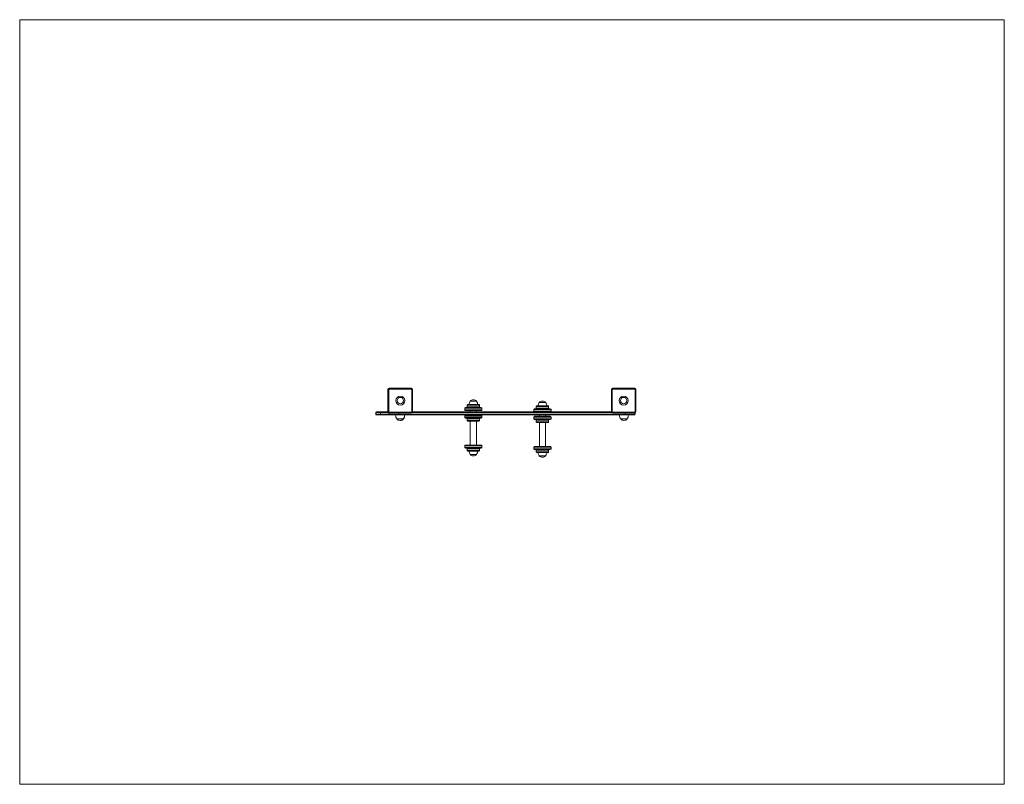
# Model space of a CAD drawing. Units: inches. Extents: x 3.45 to 7.45, y 3.11 to 6.21.
import ezdxf

# ---------------------------------------------------------------- set-up
doc = ezdxf.new("R2010")
doc.units = ezdxf.units.IN
doc.header["$MEASUREMENT"] = 0

# ---------------------------------------------------------------- blocks, each defined once
blk = doc.blocks.new('sff')
at = {"color": 7, "linetype": 'Continuous', "lineweight": 0}
for p, q in [((3.4484, 6.209), (7.4484, 6.209)), ((3.4484, 6.209), (3.4484, 3.105)), ((7.4484, 6.209), (7.4484, 3.105)), ((3.4484, 3.105), (7.4484, 3.105))]:
    blk.add_line(p, q, dxfattribs=at)
at = {"color": 7, "linetype": 'Continuous', "lineweight": 15}
for p, q in [((4.9476, 4.7077), (4.9446, 4.7077)), ((4.9446, 4.6178), (4.9446, 4.7077)), ((4.9476, 4.7077), (4.9476, 4.6178)), ((4.9496, 4.7097), (4.9496, 4.7127)), ((4.9496, 4.7127), (5.0396, 4.7127)), ((5.0396, 4.7097), (4.9496, 4.7097)), ((5.0396, 4.7097), (5.0396, 4.7127)), ((5.0446, 4.7077), (5.0416, 4.7077)), ((5.0416, 4.6178), (5.0416, 4.7077)), ((5.0446, 4.7077), (5.0446, 4.6178)), ((5.8552, 4.7077), (5.8522, 4.7077)), ((5.8522, 4.6178), (5.8522, 4.7077)), ((5.8552, 4.7077), (5.8552, 4.6178)), ((5.8572, 4.7097), (5.8572, 4.7127)), ((5.8572, 4.7127), (5.9471, 4.7127)), ((5.9471, 4.7097), (5.8572, 4.7097)), ((5.9471, 4.7097), (5.9471, 4.7127)), ((5.9491, 4.6178), (5.9491, 4.7077)), ((5.9521, 4.7077), (5.9491, 4.7077)), ((5.9521, 4.7077), (5.9521, 4.6178)), ((5.2664, 4.6442), (5.2664, 4.6377)), ((5.2968, 4.6602), (5.2784, 4.6602)), ((5.3044, 4.6602), (5.2784, 4.6602)), ((5.3044, 4.6602), (5.2968, 4.6602)), ((5.3164, 4.6377), (5.3164, 4.6442)), ((5.5822, 4.6547), (5.5591, 4.6547)), ((5.5851, 4.6547), (5.5591, 4.6547)), ((5.5851, 4.6547), (5.5822, 4.6547)), ((4.9146, 4.6138), (4.8946, 4.6138)), ((4.8946, 4.6073), (4.8946, 4.6138)), ((4.8946, 4.6073), (4.9146, 4.6073)), ((4.8976, 4.6168), (4.9146, 4.6168)), ((4.9146, 4.6043), (4.8976, 4.6043)), ((4.9146, 4.6138), (4.9146, 4.6168)), ((4.9146, 4.6168), (4.9447, 4.6168)), ((4.9146, 4.6138), (4.9146, 4.6073)), ((4.9146, 4.6073), (4.9146, 4.6043)), ((4.9516, 4.6043), (4.9146, 4.6043)), ((4.9476, 4.6178), (4.9446, 4.6178)), ((4.9486, 4.6073), (4.9486, 4.6129)), ((4.9486, 4.6073), (4.9886, 4.6073)), ((4.9496, 4.6128), (4.9496, 4.6158)), ((4.9496, 4.6158), (5.0396, 4.6158)), ((5.0396, 4.6128), (4.9496, 4.6128)), ((4.9886, 4.6043), (4.9516, 4.6043)), ((4.9886, 4.6043), (4.9886, 4.6073)), ((4.9886, 4.6073), (5.9081, 4.6073)), ((5.9081, 4.6043), (4.9886, 4.6043)), ((5.0396, 4.6128), (5.0396, 4.6158)), ((5.0446, 4.6178), (5.0416, 4.6178)), ((5.0445, 4.6168), (5.8523, 4.6168)), ((5.0703, 4.6168), (5.0703, 4.6168)), ((5.2564, 4.6317), (5.2564, 4.6252)), ((5.2564, 4.6013), (5.2564, 4.5948)), ((5.2594, 4.6347), (5.3047, 4.6347)), ((5.3047, 4.6222), (5.2594, 4.6222)), ((5.2789, 4.6222), (5.2789, 4.6168)), ((5.3035, 4.6347), (5.3043, 4.6347)), ((5.3039, 4.6168), (5.3039, 4.6222)), ((5.3047, 4.6347), (5.3233, 4.6347)), ((5.3233, 4.6222), (5.3047, 4.6222)), ((5.3263, 4.6252), (5.3263, 4.6317)), ((5.3263, 4.5948), (5.3263, 4.6013)), ((5.5371, 4.6262), (5.5371, 4.6198)), ((5.5401, 4.6292), (5.5969, 4.6292)), ((5.5471, 4.6387), (5.5471, 4.6322)), ((5.5596, 4.6043), (5.5596, 4.5988)), ((5.5846, 4.5988), (5.5846, 4.6043)), ((5.5969, 4.6292), (5.604, 4.6292)), ((5.5971, 4.6322), (5.5971, 4.6387)), ((5.607, 4.6198), (5.607, 4.6262)), ((5.8264, 4.6043), (5.8264, 4.6043)), ((5.8552, 4.6178), (5.8522, 4.6178)), ((5.8572, 4.6158), (5.9471, 4.6158)), ((5.8572, 4.6128), (5.8572, 4.6158)), ((5.9471, 4.6128), (5.8572, 4.6128)), ((5.9081, 4.6043), (5.9081, 4.6073)), ((5.9081, 4.6073), (5.9481, 4.6073)), ((5.9451, 4.6043), (5.9081, 4.6043)), ((5.9471, 4.6128), (5.9471, 4.6158)), ((5.9481, 4.6073), (5.9481, 4.6129)), ((5.9521, 4.6178), (5.9491, 4.6178)), ((4.9806, 4.5883), (5.0066, 4.5883)), ((4.9806, 4.5883), (4.9936, 4.5883)), ((4.9936, 4.5883), (5.0066, 4.5883)), ((5.0066, 4.5883), (5.0076, 4.5883)), ((5.3047, 4.5918), (5.2594, 4.5918)), ((5.2664, 4.5888), (5.2664, 4.5823)), ((5.2789, 4.5793), (5.2789, 4.4823)), ((5.2868, 4.5918), (5.2868, 4.5917)), ((5.2959, 4.5917), (5.2959, 4.5918)), ((5.3039, 4.4823), (5.3039, 4.5793)), ((5.3233, 4.5918), (5.3047, 4.5918)), ((5.3058, 4.5918), (5.305, 4.5918)), ((5.3164, 4.5823), (5.3164, 4.5888)), ((5.5371, 4.5958), (5.5371, 4.5893)), ((5.5401, 4.5988), (5.5969, 4.5988)), ((5.5969, 4.5863), (5.5401, 4.5863)), ((5.5471, 4.5833), (5.5471, 4.5768)), ((5.5596, 4.5738), (5.5596, 4.4768)), ((5.5675, 4.5863), (5.5675, 4.5862)), ((5.5846, 4.4768), (5.5846, 4.5738)), ((5.5969, 4.5988), (5.604, 4.5988)), ((5.604, 4.5863), (5.5969, 4.5863)), ((5.5971, 4.5768), (5.5971, 4.5833)), ((5.607, 4.5893), (5.607, 4.5958)), ((5.8901, 4.5883), (5.9161, 4.5883)), ((5.8901, 4.5883), (5.9031, 4.5883)), ((5.9031, 4.5883), (5.9161, 4.5883)), ((5.2594, 4.4823), (5.3047, 4.4823)), ((5.3047, 4.4823), (5.3233, 4.4823)), ((5.2564, 4.4793), (5.2564, 4.4728)), ((5.3047, 4.4698), (5.2594, 4.4698)), ((5.2664, 4.4668), (5.2664, 4.4603)), ((5.2784, 4.4443), (5.3044, 4.4443)), ((5.2868, 4.4698), (5.2868, 4.4698)), ((5.2959, 4.4698), (5.2959, 4.4698)), ((5.3233, 4.4698), (5.3047, 4.4698)), ((5.3058, 4.4698), (5.305, 4.4698)), ((5.3164, 4.4603), (5.3164, 4.4668)), ((5.3263, 4.4728), (5.3263, 4.4793)), ((5.5371, 4.4738), (5.5371, 4.4673)), ((5.5401, 4.4768), (5.5969, 4.4768)), ((5.5969, 4.4643), (5.5401, 4.4643)), ((5.5471, 4.4613), (5.5471, 4.4548)), ((5.5675, 4.4643), (5.5675, 4.4643)), ((5.5969, 4.4768), (5.604, 4.4768)), ((5.604, 4.4643), (5.5969, 4.4643)), ((5.5971, 4.4548), (5.5971, 4.4613)), ((5.607, 4.4673), (5.607, 4.4738)), ((5.5591, 4.4388), (5.5851, 4.4388))]:
    blk.add_line(p, q, dxfattribs=at)
at = {"color": 8, "linetype": 'Continuous', "lineweight": 15}
for p, q in [((5.2664, 4.6442), (5.3052, 4.6442)), ((5.3052, 4.6442), (5.3164, 4.6442)), ((4.9466, 4.6138), (4.9146, 4.6138)), ((4.9146, 4.6073), (4.9486, 4.6073)), ((4.9886, 4.6073), (4.9886, 4.6128)), ((5.8542, 4.6138), (5.0426, 4.6138)), ((5.3059, 4.6317), (5.2564, 4.6317)), ((5.2564, 4.6252), (5.3059, 4.6252)), ((5.3059, 4.6013), (5.2564, 4.6013)), ((5.3052, 4.6377), (5.2664, 4.6377)), ((5.3164, 4.6377), (5.3052, 4.6377)), ((5.3263, 4.6317), (5.3059, 4.6317)), ((5.3059, 4.6252), (5.3263, 4.6252)), ((5.3263, 4.6013), (5.3059, 4.6013)), ((5.5993, 4.6262), (5.5371, 4.6262)), ((5.5371, 4.6198), (5.5993, 4.6198)), ((5.5471, 4.6387), (5.5937, 4.6387)), ((5.5937, 4.6322), (5.5471, 4.6322)), ((5.5937, 4.6387), (5.5971, 4.6387)), ((5.5971, 4.6322), (5.5937, 4.6322)), ((5.607, 4.6262), (5.5993, 4.6262)), ((5.5993, 4.6198), (5.607, 4.6198)), ((5.9081, 4.6073), (5.9081, 4.6128)), ((5.2564, 4.5948), (5.3059, 4.5948)), ((5.2664, 4.5888), (5.3078, 4.5888)), ((5.3078, 4.5823), (5.2664, 4.5823)), ((5.3059, 4.5948), (5.3263, 4.5948)), ((5.3078, 4.5888), (5.3164, 4.5888)), ((5.3164, 4.5823), (5.3078, 4.5823)), ((5.5993, 4.5958), (5.5371, 4.5958)), ((5.5371, 4.5893), (5.5993, 4.5893)), ((5.5471, 4.5833), (5.5952, 4.5833)), ((5.5952, 4.5768), (5.5471, 4.5768)), ((5.5952, 4.5833), (5.5971, 4.5833)), ((5.5971, 4.5768), (5.5952, 4.5768)), ((5.607, 4.5958), (5.5993, 4.5958)), ((5.5993, 4.5893), (5.607, 4.5893)), ((5.3059, 4.4793), (5.2564, 4.4793)), ((5.2564, 4.4728), (5.3059, 4.4728)), ((5.2664, 4.4668), (5.3078, 4.4668)), ((5.3078, 4.4603), (5.2664, 4.4603)), ((5.3263, 4.4793), (5.3059, 4.4793)), ((5.3059, 4.4728), (5.3263, 4.4728)), ((5.3078, 4.4668), (5.3164, 4.4668)), ((5.3164, 4.4603), (5.3078, 4.4603)), ((5.5993, 4.4738), (5.5371, 4.4738)), ((5.5371, 4.4673), (5.5993, 4.4673)), ((5.5471, 4.4613), (5.5952, 4.4613)), ((5.5952, 4.4548), (5.5471, 4.4548)), ((5.5952, 4.4613), (5.5971, 4.4613)), ((5.5971, 4.4548), (5.5952, 4.4548)), ((5.607, 4.4738), (5.5993, 4.4738)), ((5.5993, 4.4673), (5.607, 4.4673))]:
    blk.add_line(p, q, dxfattribs=at)
at = {"color": 7, "linetype": 'Continuous', "lineweight": 15}
for centre, radius in [((4.9946, 4.6627), 0.018), ((5.9021, 4.6627), 0.018), ((4.9946, 4.6627), 0.013), ((5.9021, 4.6627), 0.013)]:
    blk.add_circle(centre, radius, dxfattribs=at)
for centre, radius, start, end in [((4.9496, 4.7077), 0.005, 90, 180), ((4.9496, 4.7077), 0.002, 90, 180), ((5.0396, 4.7077), 0.005, 0, 90), ((5.0396, 4.7077), 0.002, 0, 90), ((5.8572, 4.7077), 0.005, 90, 180), ((5.8572, 4.7077), 0.002, 90, 180), ((5.9471, 4.7077), 0.005, 0, 90), ((5.9471, 4.7077), 0.002, 0, 90), ((5.3034, 4.6436), 0.03, 146.4225, 173.089), ((5.2914, 4.6492), 0.0171, 40.4497, 139.5503), ((5.2794, 4.6436), 0.03, 6.8826, 33.5775), ((5.5841, 4.6381), 0.03, 146.4225, 173.089), ((5.5721, 4.6437), 0.0171, 40.4497, 139.5503), ((5.5601, 4.6381), 0.03, 6.8826, 33.5775), ((4.8976, 4.6138), 0.003, 90, 180), ((4.8976, 4.6073), 0.003, 180, 270), ((4.9496, 4.6178), 0.005, 180, 270), ((4.9496, 4.6178), 0.002, 180, 270), ((4.9516, 4.6073), 0.003, 180, 270), ((5.0056, 4.6049), 0.03, 181.1306, 213.5775), ((4.9816, 4.6049), 0.03, 326.4225, 358.8694), ((4.9826, 4.6049), 0.03, 326.4225, 358.8694), ((5.0396, 4.6178), 0.005, 270, 0), ((5.0396, 4.6178), 0.002, 270, 0), ((5.2594, 4.6317), 0.003, 90, 180), ((5.2594, 4.6252), 0.003, 180, 270), ((5.2594, 4.6013), 0.003, 90, 180), ((5.3233, 4.6317), 0.003, 0, 90), ((5.3233, 4.6252), 0.003, 270, 0), ((5.3233, 4.6013), 0.003, 0, 90), ((5.5401, 4.6262), 0.003, 90, 180), ((5.5401, 4.6198), 0.003, 180, 270), ((5.604, 4.6262), 0.003, 0, 90), ((5.604, 4.6198), 0.003, 270, 0), ((5.8572, 4.6178), 0.005, 180, 270), ((5.8572, 4.6178), 0.002, 180, 270), ((5.9151, 4.6049), 0.03, 181.1306, 213.5775), ((5.8911, 4.6049), 0.03, 326.4225, 358.8694), ((5.9451, 4.6073), 0.003, 270, 0), ((5.9471, 4.6178), 0.005, 270, 0), ((5.9471, 4.6178), 0.002, 270, 0), ((4.9936, 4.5993), 0.0171, 220.4497, 270), ((4.9936, 4.5993), 0.0171, 270, 319.5503), ((4.9946, 4.5993), 0.0171, 268.3228, 319.5503), ((5.2594, 4.5948), 0.003, 180, 270), ((5.3233, 4.5948), 0.003, 270, 0), ((5.5401, 4.5958), 0.003, 90, 180), ((5.5401, 4.5893), 0.003, 180, 270), ((5.604, 4.5958), 0.003, 0, 90), ((5.604, 4.5893), 0.003, 270, 0), ((5.9031, 4.5993), 0.0171, 220.4497, 270), ((5.9031, 4.5993), 0.0171, 270, 319.5503), ((5.2594, 4.4793), 0.003, 90, 180), ((5.3233, 4.4793), 0.003, 0, 90), ((5.2594, 4.4728), 0.003, 180, 270), ((5.3034, 4.4609), 0.03, 186.8826, 213.5775), ((5.2914, 4.4554), 0.0171, 220.4497, 319.5503), ((5.2794, 4.4609), 0.03, 326.4225, 353.089), ((5.3233, 4.4728), 0.003, 270, 0), ((5.5401, 4.4738), 0.003, 90, 180), ((5.5401, 4.4673), 0.003, 180, 270), ((5.5841, 4.4554), 0.03, 186.8826, 213.5775), ((5.5601, 4.4554), 0.03, 326.4225, 353.089), ((5.604, 4.4738), 0.003, 0, 90), ((5.604, 4.4673), 0.003, 270, 0), ((5.5721, 4.4499), 0.0171, 220.4497, 319.5503)]:
    blk.add_arc(centre, radius, start, end, dxfattribs=at)
for points, knots in [([(5.2694, 4.6472), (5.2691, 4.6472), (5.2685, 4.6472), (5.2676, 4.6467), (5.2669, 4.646), (5.2664, 4.645), (5.2664, 4.6443), (5.2664, 4.6439)], [0, 0, 0, 0, 0.178815, 0.371707, 0.569775, 0.795411, 1, 1, 1, 1]), ([(5.3035, 4.6472), (5.3027, 4.6472), (5.3009, 4.6472), (5.2978, 4.6472), (5.2941, 4.6472), (5.2899, 4.6472), (5.2862, 4.6472), (5.2832, 4.6472), (5.2809, 4.6472), (5.2786, 4.6472), (5.2765, 4.6472), (5.2746, 4.6472), (5.2724, 4.6472), (5.2704, 4.6472), (5.2695, 4.6472), (5.2694, 4.6472), (5.2694, 4.6472)], [0, 0, 0, 0, 0.061788, 0.131693, 0.210462, 0.298528, 0.395767, 0.447651, 0.501409, 0.556766, 0.613386, 0.67088, 0.728822, 0.844035, 0.955808, 1, 1, 1, 1]), ([(5.3052, 4.6442), (5.3051, 4.6447), (5.3051, 4.6455), (5.3046, 4.6466), (5.3041, 4.6471), (5.3037, 4.6472), (5.3035, 4.6472)], [0, 0, 0, 0, 0.2702613, 0.5624294, 0.7897364, 1, 1, 1, 1]), ([(5.3133, 4.6472), (5.3133, 4.6472), (5.3134, 4.6472), (5.3132, 4.6472), (5.3128, 4.6472), (5.3119, 4.6472), (5.3105, 4.6472), (5.3083, 4.6472), (5.306, 4.6472), (5.3043, 4.6472), (5.3035, 4.6472)], [0, 0, 0, 0, 0.020916, 0.13436, 0.24325, 0.347267, 0.539824, 0.712052, 0.8649, 1, 1, 1, 1]), ([(5.3163, 4.6439), (5.3163, 4.6442), (5.3164, 4.6448), (5.316, 4.6457), (5.3154, 4.6465), (5.3144, 4.6471), (5.3137, 4.6472), (5.3134, 4.6472)], [0, 0, 0, 0, 0.172217, 0.360902, 0.558295, 0.787856, 1, 1, 1, 1]), ([(5.5501, 4.6417), (5.5498, 4.6417), (5.5492, 4.6417), (5.5483, 4.6412), (5.5476, 4.6405), (5.5471, 4.6395), (5.5471, 4.6388), (5.5471, 4.6384)], [0, 0, 0, 0, 0.178815, 0.371707, 0.569775, 0.795411, 1, 1, 1, 1]), ([(5.5911, 4.6417), (5.5906, 4.6417), (5.5895, 4.6417), (5.5872, 4.6417), (5.5843, 4.6417), (5.5806, 4.6417), (5.577, 4.6417), (5.5738, 4.6417), (5.5713, 4.6417), (5.5687, 4.6417), (5.5661, 4.6417), (5.5635, 4.6417), (5.5602, 4.6417), (5.5566, 4.6417), (5.5538, 4.6417), (5.5522, 4.6417), (5.5512, 4.6417), (5.5506, 4.6417), (5.5501, 4.6417), (5.5502, 4.6417), (5.5502, 4.6417)], [0, 0, 0, 0, 0.050876, 0.108436, 0.173294, 0.245807, 0.325874, 0.368596, 0.41286, 0.45844, 0.505061, 0.552402, 0.600111, 0.694977, 0.787011, 0.831275, 0.873996, 0.915002, 0.954173, 1, 1, 1, 1]), ([(5.5937, 4.6387), (5.5937, 4.6392), (5.5936, 4.6401), (5.5929, 4.6411), (5.592, 4.6416), (5.5914, 4.6417), (5.5911, 4.6417)], [0, 0, 0, 0, 0.270261, 0.562429, 0.789736, 1, 1, 1, 1]), ([(5.594, 4.6417), (5.594, 4.6417), (5.5941, 4.6417), (5.5935, 4.6417), (5.5925, 4.6417), (5.5916, 4.6417), (5.5911, 4.6417)], [0, 0, 0, 0, 0.133447, 0.457768, 0.745595, 1, 1, 1, 1]), ([(5.597, 4.6384), (5.597, 4.6387), (5.5971, 4.6393), (5.5967, 4.6402), (5.5961, 4.641), (5.5951, 4.6416), (5.5944, 4.6417), (5.5941, 4.6417)], [0, 0, 0, 0, 0.172217, 0.360902, 0.558295, 0.787856, 1, 1, 1, 1]), ([(5.2664, 4.638), (5.2664, 4.6378), (5.2664, 4.6371), (5.2667, 4.6363), (5.2674, 4.6354), (5.2683, 4.6349), (5.269, 4.6348), (5.2694, 4.6347)], [0, 0, 0, 0, 0.172217, 0.3609022, 0.5582955, 0.7878559, 1, 1, 1, 1]), ([(5.3035, 4.6347), (5.3037, 4.6348), (5.3042, 4.6349), (5.3048, 4.6357), (5.3051, 4.6367), (5.3051, 4.6374), (5.3052, 4.6377)], [0, 0, 0, 0, 0.2702613, 0.5624294, 0.7897364, 1, 1, 1, 1]), ([(5.3134, 4.6347), (5.3137, 4.6348), (5.3143, 4.6348), (5.3151, 4.6353), (5.3159, 4.636), (5.3163, 4.637), (5.3163, 4.6377), (5.3163, 4.638)], [0, 0, 0, 0, 0.178815, 0.371707, 0.569775, 0.795411, 1, 1, 1, 1]), ([(5.5471, 4.6325), (5.5471, 4.6323), (5.5471, 4.6317), (5.5474, 4.6308), (5.5481, 4.6299), (5.549, 4.6294), (5.5497, 4.6293), (5.5501, 4.6292)], [0, 0, 0, 0, 0.172217, 0.360902, 0.558295, 0.787856, 1, 1, 1, 1]), ([(5.5911, 4.6292), (5.5915, 4.6293), (5.5922, 4.6294), (5.5931, 4.6302), (5.5936, 4.6312), (5.5937, 4.6319), (5.5937, 4.6322)], [0, 0, 0, 0, 0.270261, 0.562429, 0.789736, 1, 1, 1, 1]), ([(5.5941, 4.6292), (5.5944, 4.6293), (5.595, 4.6293), (5.5958, 4.6298), (5.5966, 4.6305), (5.597, 4.6315), (5.597, 4.6322), (5.597, 4.6325)], [0, 0, 0, 0, 0.178815, 0.371707, 0.569775, 0.795411, 1, 1, 1, 1]), ([(5.2694, 4.5918), (5.2691, 4.5917), (5.2685, 4.5917), (5.2676, 4.5912), (5.2669, 4.5905), (5.2664, 4.5895), (5.2664, 4.5888), (5.2664, 4.5885)], [0, 0, 0, 0, 0.1788151, 0.3717065, 0.5697749, 0.7954107, 1, 1, 1, 1]), ([(5.2664, 4.5826), (5.2664, 4.5823), (5.2664, 4.5817), (5.2667, 4.5808), (5.2674, 4.58), (5.2683, 4.5794), (5.269, 4.5793), (5.2694, 4.5793)], [0, 0, 0, 0, 0.172217, 0.360902, 0.558295, 0.787856, 1, 1, 1, 1]), ([(5.2694, 4.5793), (5.2694, 4.5793), (5.2693, 4.5793), (5.2695, 4.5793), (5.2699, 4.5793), (5.2707, 4.5793), (5.2717, 4.5793), (5.2731, 4.5793), (5.2753, 4.5793), (5.2787, 4.5793), (5.2827, 4.5793), (5.286, 4.5793), (5.2884, 4.5793), (5.2907, 4.5793), (5.2937, 4.5793), (5.297, 4.5793), (5.3005, 4.5793), (5.3035, 4.5793), (5.3051, 4.5793), (5.3058, 4.5793)], [0, 0, 0, 0, 0.000455, 0.049307, 0.099923, 0.152045, 0.205356, 0.25949, 0.314046, 0.422526, 0.527767, 0.578383, 0.627235, 0.674126, 0.718918, 0.801837, 0.876003, 0.941823, 1, 1, 1, 1]), ([(5.3058, 4.5918), (5.3061, 4.5917), (5.3067, 4.5916), (5.3074, 4.5908), (5.3077, 4.5898), (5.3078, 4.5891), (5.3078, 4.5888)], [0, 0, 0, 0, 0.270261, 0.562429, 0.789736, 1, 1, 1, 1]), ([(5.3078, 4.5823), (5.3078, 4.5818), (5.3077, 4.581), (5.3072, 4.58), (5.3065, 4.5794), (5.3061, 4.5793), (5.3058, 4.5793)], [0, 0, 0, 0, 0.270261, 0.562429, 0.789736, 1, 1, 1, 1]), ([(5.3058, 4.5793), (5.3065, 4.5793), (5.3081, 4.5793), (5.31, 4.5793), (5.3118, 4.5793), (5.3131, 4.5793), (5.3133, 4.5793), (5.3134, 4.5793)], [0, 0, 0, 0, 0.156122, 0.332754, 0.531782, 0.754302, 1, 1, 1, 1]), ([(5.3163, 4.5885), (5.3163, 4.5888), (5.3164, 4.5894), (5.316, 4.5902), (5.3154, 4.5911), (5.3144, 4.5917), (5.3137, 4.5917), (5.3134, 4.5918)], [0, 0, 0, 0, 0.172217, 0.360902, 0.558295, 0.787856, 1, 1, 1, 1]), ([(5.3134, 4.5793), (5.3137, 4.5793), (5.3143, 4.5794), (5.3151, 4.5798), (5.3159, 4.5805), (5.3163, 4.5815), (5.3163, 4.5822), (5.3163, 4.5826)], [0, 0, 0, 0, 0.178815, 0.371707, 0.569775, 0.795411, 1, 1, 1, 1]), ([(5.5501, 4.5863), (5.5498, 4.5862), (5.5492, 4.5862), (5.5483, 4.5857), (5.5476, 4.585), (5.5471, 4.584), (5.5471, 4.5833), (5.5471, 4.583)], [0, 0, 0, 0, 0.178815, 0.371707, 0.569775, 0.795411, 1, 1, 1, 1]), ([(5.5471, 4.5771), (5.5471, 4.5768), (5.5471, 4.5762), (5.5474, 4.5753), (5.5481, 4.5745), (5.549, 4.5739), (5.5497, 4.5738), (5.5501, 4.5738)], [0, 0, 0, 0, 0.172217, 0.360902, 0.558295, 0.787856, 1, 1, 1, 1]), ([(5.5501, 4.5738), (5.5501, 4.5738), (5.5501, 4.5738), (5.5507, 4.5738), (5.552, 4.5738), (5.5536, 4.5738), (5.5551, 4.5738), (5.5569, 4.5738), (5.5589, 4.5738), (5.5612, 4.5738), (5.5645, 4.5738), (5.5689, 4.5738), (5.5734, 4.5738), (5.5768, 4.5738), (5.5791, 4.5738), (5.5813, 4.5738), (5.5839, 4.5738), (5.5867, 4.5738), (5.5892, 4.5738), (5.5911, 4.5738), (5.592, 4.5738), (5.5924, 4.5738)], [0, 0, 0, 0, 0.023075, 0.092074, 0.16826, 0.20891, 0.251029, 0.294401, 0.338762, 0.383808, 0.429205, 0.519473, 0.607046, 0.649165, 0.689815, 0.728834, 0.766106, 0.835105, 0.89682, 0.95159, 1, 1, 1, 1]), ([(5.5924, 4.5863), (5.5928, 4.5862), (5.5936, 4.5861), (5.5945, 4.5853), (5.5951, 4.5843), (5.5951, 4.5836), (5.5952, 4.5833)], [0, 0, 0, 0, 0.270261, 0.562429, 0.789736, 1, 1, 1, 1]), ([(5.5952, 4.5768), (5.5951, 4.5763), (5.595, 4.5755), (5.5943, 4.5745), (5.5933, 4.5739), (5.5927, 4.5738), (5.5924, 4.5738)], [0, 0, 0, 0, 0.270261, 0.562429, 0.789736, 1, 1, 1, 1]), ([(5.5924, 4.5738), (5.5927, 4.5738), (5.5934, 4.5738), (5.594, 4.5738), (5.594, 4.5738), (5.594, 4.5738)], [0, 0, 0, 0, 0.34135, 0.727544, 1, 1, 1, 1]), ([(5.597, 4.583), (5.597, 4.5833), (5.5971, 4.5839), (5.5967, 4.5848), (5.5961, 4.5856), (5.5951, 4.5862), (5.5944, 4.5862), (5.5941, 4.5863)], [0, 0, 0, 0, 0.172217, 0.360902, 0.558295, 0.787856, 1, 1, 1, 1]), ([(5.5941, 4.5738), (5.5944, 4.5738), (5.595, 4.5739), (5.5958, 4.5743), (5.5966, 4.575), (5.597, 4.576), (5.597, 4.5767), (5.597, 4.5771)], [0, 0, 0, 0, 0.178815, 0.371707, 0.569775, 0.795411, 1, 1, 1, 1]), ([(5.2694, 4.4698), (5.2691, 4.4698), (5.2685, 4.4697), (5.2676, 4.4693), (5.2669, 4.4686), (5.2664, 4.4676), (5.2664, 4.4669), (5.2664, 4.4665)], [0, 0, 0, 0, 0.178815, 0.371707, 0.569775, 0.795411, 1, 1, 1, 1]), ([(5.2664, 4.4606), (5.2664, 4.4603), (5.2664, 4.4597), (5.2667, 4.4588), (5.2674, 4.458), (5.2683, 4.4574), (5.269, 4.4574), (5.2694, 4.4573)], [0, 0, 0, 0, 0.172217, 0.360902, 0.558295, 0.787856, 1, 1, 1, 1]), ([(5.2694, 4.4573), (5.2694, 4.4573), (5.2693, 4.4573), (5.2695, 4.4573), (5.2699, 4.4573), (5.2707, 4.4573), (5.2717, 4.4573), (5.2731, 4.4573), (5.2753, 4.4573), (5.2787, 4.4573), (5.2827, 4.4573), (5.286, 4.4573), (5.2884, 4.4573), (5.2907, 4.4573), (5.2937, 4.4573), (5.297, 4.4573), (5.3005, 4.4573), (5.3035, 4.4573), (5.3051, 4.4573), (5.3058, 4.4573)], [0, 0, 0, 0, 0.000455, 0.049307, 0.099923, 0.152045, 0.205356, 0.25949, 0.314046, 0.422526, 0.527767, 0.578383, 0.627235, 0.674126, 0.718918, 0.801837, 0.876003, 0.941823, 1, 1, 1, 1]), ([(5.3058, 4.4698), (5.3061, 4.4698), (5.3067, 4.4697), (5.3074, 4.4689), (5.3077, 4.4678), (5.3078, 4.4672), (5.3078, 4.4668)], [0, 0, 0, 0, 0.270261, 0.562429, 0.789736, 1, 1, 1, 1]), ([(5.3078, 4.4603), (5.3078, 4.4599), (5.3077, 4.459), (5.3072, 4.458), (5.3065, 4.4574), (5.3061, 4.4574), (5.3058, 4.4573)], [0, 0, 0, 0, 0.270261, 0.562429, 0.789736, 1, 1, 1, 1]), ([(5.3058, 4.4573), (5.3065, 4.4573), (5.3081, 4.4573), (5.31, 4.4573), (5.3118, 4.4573), (5.3131, 4.4573), (5.3133, 4.4573), (5.3134, 4.4573)], [0, 0, 0, 0, 0.156122, 0.332754, 0.531782, 0.754302, 1, 1, 1, 1]), ([(5.3163, 4.4665), (5.3163, 4.4668), (5.3164, 4.4674), (5.316, 4.4683), (5.3154, 4.4691), (5.3144, 4.4697), (5.3137, 4.4698), (5.3134, 4.4698)], [0, 0, 0, 0, 0.172217, 0.360902, 0.558295, 0.787856, 1, 1, 1, 1]), ([(5.3134, 4.4573), (5.3137, 4.4574), (5.3143, 4.4574), (5.3151, 4.4579), (5.3159, 4.4586), (5.3163, 4.4596), (5.3163, 4.4603), (5.3163, 4.4606)], [0, 0, 0, 0, 0.178815, 0.371707, 0.569775, 0.795411, 1, 1, 1, 1]), ([(5.5501, 4.4643), (5.5498, 4.4643), (5.5492, 4.4642), (5.5483, 4.4638), (5.5476, 4.4631), (5.5471, 4.4621), (5.5471, 4.4614), (5.5471, 4.461)], [0, 0, 0, 0, 0.178815, 0.371707, 0.569775, 0.795411, 1, 1, 1, 1]), ([(5.5471, 4.4551), (5.5471, 4.4548), (5.5471, 4.4542), (5.5474, 4.4534), (5.5481, 4.4525), (5.549, 4.4519), (5.5497, 4.4519), (5.5501, 4.4518)], [0, 0, 0, 0, 0.172217, 0.360902, 0.558295, 0.787856, 1, 1, 1, 1]), ([(5.5501, 4.4518), (5.5501, 4.4518), (5.5501, 4.4518), (5.5507, 4.4518), (5.552, 4.4518), (5.5536, 4.4518), (5.5551, 4.4518), (5.5569, 4.4518), (5.5589, 4.4518), (5.5612, 4.4518), (5.5645, 4.4518), (5.5689, 4.4518), (5.5734, 4.4518), (5.5768, 4.4518), (5.5791, 4.4518), (5.5813, 4.4518), (5.5839, 4.4518), (5.5867, 4.4518), (5.5892, 4.4518), (5.5911, 4.4518), (5.592, 4.4518), (5.5924, 4.4518)], [0, 0, 0, 0, 0.023075, 0.092074, 0.16826, 0.20891, 0.251029, 0.294401, 0.338762, 0.383808, 0.429205, 0.519473, 0.607046, 0.649165, 0.689815, 0.728834, 0.766106, 0.835105, 0.89682, 0.95159, 1, 1, 1, 1]), ([(5.5924, 4.4643), (5.5928, 4.4643), (5.5936, 4.4642), (5.5945, 4.4634), (5.5951, 4.4623), (5.5951, 4.4617), (5.5952, 4.4613)], [0, 0, 0, 0, 0.270261, 0.562429, 0.789736, 1, 1, 1, 1]), ([(5.5952, 4.4548), (5.5951, 4.4544), (5.595, 4.4535), (5.5943, 4.4525), (5.5933, 4.4519), (5.5927, 4.4519), (5.5924, 4.4518)], [0, 0, 0, 0, 0.270261, 0.562429, 0.789736, 1, 1, 1, 1]), ([(5.5924, 4.4518), (5.5927, 4.4518), (5.5934, 4.4518), (5.594, 4.4518), (5.594, 4.4518), (5.594, 4.4518)], [0, 0, 0, 0, 0.34135, 0.727544, 1, 1, 1, 1]), ([(5.597, 4.461), (5.597, 4.4613), (5.5971, 4.4619), (5.5967, 4.4628), (5.5961, 4.4636), (5.5951, 4.4642), (5.5944, 4.4643), (5.5941, 4.4643)], [0, 0, 0, 0, 0.172217, 0.3609022, 0.5582955, 0.7878559, 1, 1, 1, 1]), ([(5.5941, 4.4518), (5.5944, 4.4519), (5.595, 4.4519), (5.5958, 4.4524), (5.5966, 4.4531), (5.597, 4.4541), (5.597, 4.4548), (5.597, 4.4551)], [0, 0, 0, 0, 0.178815, 0.371707, 0.569775, 0.795411, 1, 1, 1, 1])]:
    blk.add_open_spline(points, degree=3, knots=knots, dxfattribs=at)

msp = doc.modelspace()

# ---------------------------------------------------------------- block references
msp.add_blockref('sff', (0, 0))

doc.saveas('drawing.dxf')
